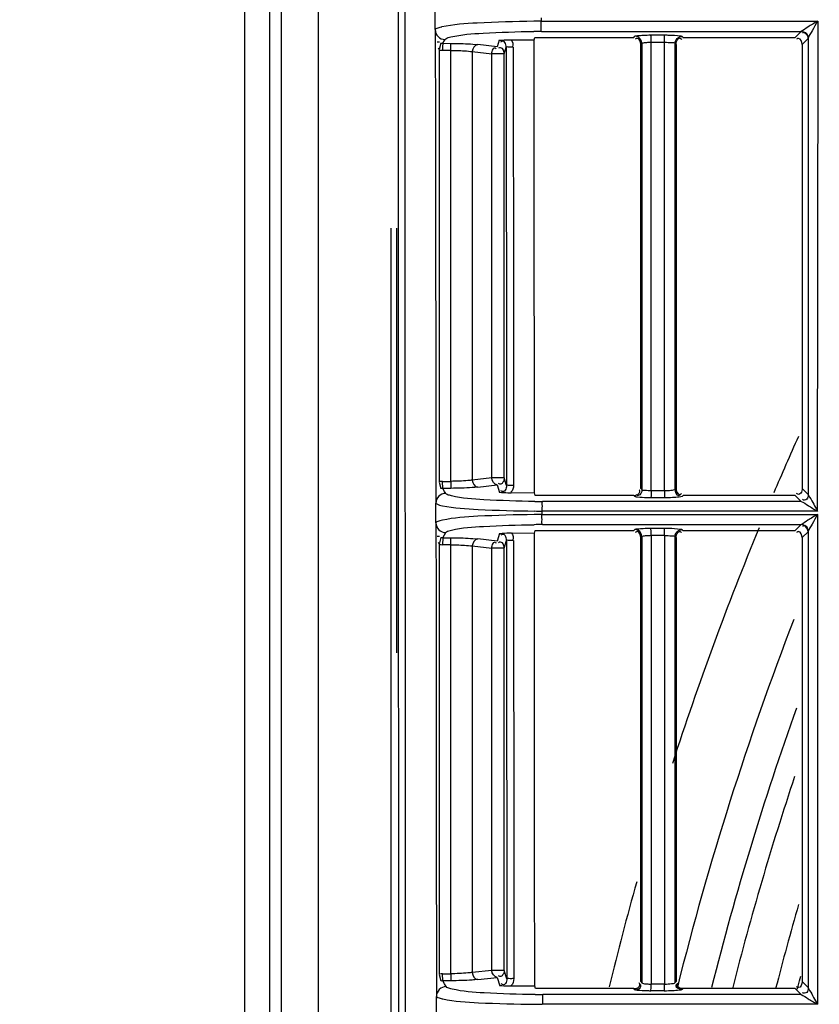
# Model space of a CAD drawing. Extents: x 0 to 2102, y 0 to 1485.
# Drawn here: x 237 to 294, y 1115 to 1185 of the extents above; entities that cross this region are included whole.
import ezdxf

# ---------------------------------------------------------------- set-up
doc = ezdxf.new("R2010")
doc.units = 0
doc.header["$LTSCALE"] = 115.6375
doc.layers.get('0').update_dxf_attribs({"linetype": 'CONTINUOUS'})
doc.styles.get("Standard").update_dxf_attribs({"font": 'txt', "width": 0.65})
doc.dimstyles.new('DIMSTYLE_1', dxfattribs={"dimtxt": 8.75, "dimasz": 7.5, "dimexe": 2, "dimexo": 0, "dimgap": 0.875, "dimtad": 1, "dimtxsty": 'STANDARD', "dimblk": '_ARROW_FILLED', "dimblk1": '_ARROW_FILLED', "dimblk2": '_ARROW_FILLED', "dimcen": 0.09, "dimazin": 3, "dimtp": 0.01, "dimtm": 0.01, "dimtfac": 1, "dimtofl": 0, "dimtmove": 0, "dimatfit": 3, "dimtolj": 1})

# ---------------------------------------------------------------- blocks, each defined once
blk = doc.blocks.new('_ARROW_FILLED')
at = {"color": 0, "linetype": 'BYBLOCK'}
blk.add_solid([(0, 0), (-1, 0.1667), (-1, -0.1667)], dxfattribs=at)
blk = doc.blocks.new('*D1')
at = {"color": 2, "linetype": 'CONTINUOUS'}
for p, q in [((269.319, 1328.822), (165.835, 1328.822)), ((170.835, 1328.822), (170.835, 1056.522)), ((170.835, 784.222), (170.835, 1056.522)), ((303.986, 784.222), (165.835, 784.222))]:
    blk.add_line(p, q, dxfattribs=at)
at = {"color": 2, "linetype": 'CONTINUOUS', "xscale": 7.5, "yscale": 7.5, "zscale": 7.5}
for p, rotation in [((170.835, 1328.822), 90), ((170.835, 784.222), 270)]:
    blk.add_blockref('_ARROW_FILLED', p, dxfattribs=dict(at, rotation=rotation))
blk = doc.blocks.new('*D13')
at = {"color": 2, "linetype": 'CONTINUOUS'}
for p, q in [((199.019, 1303.703), (199.019, 1414.209)), ((1071.019, 949.851), (1071.019, 1414.209)), ((199.019, 1409.209), (635.019, 1409.209)), ((1071.019, 1409.209), (635.019, 1409.209))]:
    blk.add_line(p, q, dxfattribs=at)
at = {"color": 2, "linetype": 'CONTINUOUS', "xscale": 7.5, "yscale": 7.5, "zscale": 7.5, "rotation": 180}
blk.add_blockref('_ARROW_FILLED', (199.019, 1409.209), dxfattribs=at)
at = {"color": 2, "linetype": 'CONTINUOUS', "xscale": 7.5, "yscale": 7.5, "zscale": 7.5}
blk.add_blockref('_ARROW_FILLED', (1071.019, 1409.209), dxfattribs=at)

msp = doc.modelspace()

# ---------------------------------------------------------------- linework, layer by layer
at = {"color": 7, "linetype": 'CONTINUOUS'}
for p, q in [((253.355, 860.431), (253.355, 1264.196)), ((255.087, 1264.196), (255.087, 860.431)), ((255.953, 861.297), (255.953, 1263.528)), ((258.551, 1263.528), (258.551, 861.297)), ((264.775, 1062.546), (264.703, 1240.468)), ((266.86, 1184.355), (266.857, 1185.733)), ((274.373, 1185.192), (274.374, 1184.94)), ((266.859, 1184.355), (266.86, 1183.651)), ((274.373, 1184.939), (294.017, 1184.939)), ((294.017, 1184.939), (293.966, 1150.187)), ((266.86, 1183.651), (266.861, 1183.377)), ((267.514, 1183.588), (267.553, 1183.652)), ((273.877, 1183.625), (273.928, 1183.797)), ((273.928, 1183.797), (274.411, 1183.797)), ((274.411, 1184.221), (292.825, 1184.221)), ((274.411, 1183.797), (280.95, 1183.797)), ((280.95, 1183.797), (281.032, 1183.879)), ((282.159, 1183.969), (283.114, 1183.969)), ((284.447, 1183.797), (292.4, 1183.797)), ((292.825, 1184.223), (292.4, 1183.798)), ((292.899, 1183.299), (293.321, 1183.721)), ((293.33, 1183.734), (293.329, 1151.363)), ((267.246, 1183.393), (267.148, 1182.928)), ((267.385, 1183.123), (267.384, 1182.88)), ((267.387, 1183.378), (267.385, 1183.123)), ((267.387, 1183.378), (267.514, 1183.588)), ((267.387, 1183.378), (267.957, 1183.375)), ((267.954, 1182.877), (267.957, 1183.375)), ((271.259, 1183.135), (269.872, 1183.287)), ((271.397, 1183.596), (271.259, 1183.135)), ((271.756, 1182.637), (271.894, 1183.096)), ((272.246, 1183.633), (273.877, 1183.625)), ((281.502, 1183.353), (281.529, 1183.38)), ((281.529, 1183.38), (281.529, 1151.713)), ((282.185, 1183.455), (283.14, 1183.471)), ((282.185, 1183.299), (282.185, 1183.455)), ((282.185, 1151.796), (282.185, 1183.299)), ((283.14, 1183.299), (283.14, 1183.457)), ((283.14, 1151.613), (283.14, 1183.299)), ((283.876, 1151.725), (283.876, 1183.368)), ((267.169, 1152.27), (267.169, 1182.901)), ((267.954, 1182.879), (267.384, 1182.879)), ((267.954, 1152.294), (267.954, 1182.879)), ((269.486, 1182.789), (269.486, 1152.383)), ((269.486, 1182.789), (270.874, 1182.637)), ((270.874, 1152.534), (270.874, 1182.637)), ((271.756, 1182.637), (270.874, 1182.637)), ((271.756, 1152.534), (271.756, 1182.637)), ((263.706, 1170.259), (263.706, 954.832)), ((264.116, 1170.259), (264.116, 1140.121)), ((267.148, 1152.243), (267.246, 1151.779)), ((267.384, 1152.293), (267.954, 1152.294)), ((267.387, 1151.793), (267.384, 1152.292)), ((267.954, 1152.294), (267.957, 1151.796)), ((270.874, 1152.534), (269.486, 1152.383)), ((271.756, 1152.534), (270.874, 1152.534)), ((271.916, 1152.001), (271.756, 1152.534)), ((266.906, 1151.793), (266.906, 1151.437)), ((267.957, 1151.796), (267.387, 1151.793)), ((267.515, 1151.58), (267.387, 1151.794)), ((267.6, 1151.439), (267.515, 1151.58)), ((269.872, 1151.885), (271.259, 1152.035)), ((271.259, 1152.035), (271.421, 1151.496)), ((281.529, 1151.713), (281.449, 1151.796)), ((282.185, 1151.615), (282.185, 1151.796)), ((283.14, 1151.613), (282.185, 1151.624)), ((283.948, 1151.795), (283.876, 1151.725)), ((293.329, 1151.363), (292.899, 1151.795)), ((266.906, 1151.437), (266.907, 1150.737)), ((273.9, 1151.47), (272.252, 1151.461)), ((273.952, 1151.297), (273.9, 1151.47)), ((274.424, 1151.297), (273.952, 1151.297)), ((280.95, 1151.297), (274.424, 1151.297)), ((292.83, 1150.868), (274.461, 1150.868)), ((281.032, 1151.216), (280.95, 1151.296)), ((283.114, 1151.126), (282.159, 1151.126)), ((284.447, 1151.296), (284.377, 1151.227)), ((292.4, 1151.297), (284.447, 1151.297)), ((292.4, 1151.296), (292.83, 1150.867)), ((266.909, 1149.354), (266.907, 1150.736)), ((274.423, 1150.187), (274.424, 1149.934)), ((293.966, 1150.187), (274.424, 1150.187)), ((274.423, 1149.934), (294.008, 1149.934)), ((293.989, 1149.934), (293.989, 1115.182)), ((266.909, 1149.355), (266.91, 1148.652)), ((273.901, 1148.624), (273.953, 1148.797)), ((273.953, 1148.797), (274.461, 1148.797)), ((274.461, 1149.221), (292.826, 1149.221)), ((274.461, 1148.797), (280.95, 1148.797)), ((280.95, 1148.797), (281.032, 1148.879)), ((282.159, 1148.969), (283.114, 1148.969)), ((284.447, 1148.797), (292.4, 1148.797)), ((292.825, 1149.223), (292.4, 1148.798)), ((292.899, 1148.299), (293.322, 1148.722)), ((293.329, 1148.733), (293.329, 1116.363)), ((266.91, 1148.652), (266.91, 1148.295)), ((267.246, 1148.31), (267.148, 1147.845)), ((267.387, 1148.295), (267.384, 1147.797)), ((267.387, 1148.295), (267.514, 1148.506)), ((267.387, 1148.295), (267.957, 1148.292)), ((267.514, 1148.506), (267.603, 1148.653)), ((267.954, 1147.794), (267.957, 1148.292)), ((271.259, 1148.052), (269.872, 1148.204)), ((271.422, 1148.596), (271.259, 1148.052)), ((271.756, 1147.554), (271.919, 1148.095)), ((272.268, 1148.633), (273.901, 1148.624)), ((281.528, 1148.38), (281.528, 1116.713)), ((282.185, 1148.471), (283.14, 1148.471)), ((282.185, 1148.46), (282.185, 1148.296)), ((282.185, 1148.296), (282.185, 1116.794)), ((283.14, 1148.462), (283.14, 1148.298)), ((283.14, 1148.298), (283.14, 1116.796)), ((283.877, 1116.725), (283.877, 1148.368)), ((267.169, 1117.327), (267.169, 1147.818)), ((267.954, 1147.796), (267.384, 1147.796)), ((267.954, 1117.351), (267.954, 1147.796)), ((269.486, 1147.706), (269.486, 1117.439)), ((269.486, 1147.706), (270.874, 1147.554)), ((270.874, 1117.591), (270.874, 1147.554)), ((271.756, 1147.554), (270.874, 1147.554)), ((271.756, 1117.591), (271.756, 1147.554)), ((267.148, 1117.301), (267.246, 1116.836)), ((267.384, 1117.35), (267.954, 1117.351)), ((267.387, 1116.85), (267.384, 1117.348)), ((267.954, 1117.351), (267.957, 1116.853)), ((270.874, 1117.591), (269.486, 1117.439)), ((271.756, 1117.591), (270.874, 1117.591)), ((271.933, 1117.001), (271.756, 1117.591)), ((266.94, 1116.85), (266.94, 1116.438)), ((267.957, 1116.853), (267.387, 1116.85)), ((267.515, 1116.637), (267.387, 1116.85)), ((267.634, 1116.439), (267.515, 1116.637)), ((269.872, 1116.941), (271.259, 1117.092)), ((271.259, 1117.092), (271.438, 1116.496)), ((281.449, 1116.795), (281.528, 1116.713)), ((282.185, 1116.794), (282.185, 1116.617)), ((282.185, 1116.624), (283.14, 1116.624)), ((283.14, 1116.796), (283.14, 1116.617)), ((283.876, 1116.725), (283.948, 1116.795)), ((292.583, 1116.382), (292.71, 1116.856)), ((292.71, 1116.856), (292.8, 1117.188)), ((293.329, 1116.363), (292.899, 1116.795)), ((266.94, 1116.438), (266.941, 1115.737)), ((273.917, 1116.47), (272.272, 1116.461)), ((273.969, 1116.297), (273.917, 1116.47)), ((274.457, 1116.297), (273.969, 1116.297)), ((280.95, 1116.297), (274.457, 1116.297)), ((292.829, 1115.869), (274.495, 1115.869)), ((281.032, 1116.215), (280.95, 1116.296)), ((283.114, 1116.126), (282.159, 1116.126)), ((284.447, 1116.296), (284.378, 1116.227)), ((292.401, 1116.297), (284.447, 1116.297)), ((292.401, 1116.295), (292.829, 1115.867)), ((292.548, 1116.25), (292.583, 1116.382)), ((266.942, 1114.354), (266.941, 1115.737)), ((293.974, 1115.182), (274.457, 1115.182))]:
    msp.add_line(p, q, dxfattribs=at)
for points in [[(293.321, 1183.721), (293.324, 1183.724), (293.327, 1183.728), (293.33, 1183.734)], [(271.756, 1182.637), (271.756, 1182.662), (271.754, 1182.687), (271.751, 1182.712)], [(271.756, 1152.534), (271.749, 1152.45), (271.728, 1152.369), (271.693, 1152.292)], [(293.322, 1148.722), (293.325, 1148.725), (293.327, 1148.728), (293.33, 1148.733)], [(271.756, 1147.554), (271.756, 1147.579), (271.754, 1147.604), (271.751, 1147.629)], [(271.756, 1117.591), (271.749, 1117.507), (271.728, 1117.426), (271.693, 1117.349)]]:
    msp.add_lwpolyline(points, dxfattribs=at)
for centre, radius, start, end in [((268.15, 1180.829), 3.799, 102.67804, 103.38151), ((274.402, 1091.846), 93.094, 90.01742, 90.33795), ((274.48, 1095.281), 88.939, 90.04445, 90.39887), ((267.388, 1184.072), 0.694, 258.20334, 269.90656), ((267.39, 1184.074), 1.194, 259.33574, 269.72003), ((499.319, 1062.522), 226.624, 155.78749, 156.88692), ((267.39, 1151.098), 1.194, 90.27987, 100.66487), ((267.388, 1151.099), 0.694, 90.09334, 101.79667), ((274.46, 1230.63), 79.762, 269.62488, 270.00045), ((274.401, 1248.45), 98.262, 269.72648, 270.01312), ((274.444, 1056.004), 93.93, 90.01231, 90.34563), ((274.532, 1060.387), 88.834, 90.04538, 90.41694), ((499.319, 1062.522), 226.624, 157.56602, 162.07521), ((267.388, 1148.989), 0.694, 258.20334, 269.90667), ((283.367, 1146.577), 2.575, 135.56004, 136.40692), ((267.39, 1148.991), 1.194, 259.33574, 269.72014), ((499.319, 1062.522), 221.915, 158.87512, 165.95054), ((499.319, 1062.522), 219.556, 160.39077, 165.79899), ((499.319, 1062.522), 218.1, 161.60701, 165.70266), ((499.319, 1062.522), 226.624, 164.2907, 166.23967), ((499.213, 1062.629), 215, 163.89706, 165.54447), ((267.39, 1116.154), 1.194, 90.27979, 100.66487), ((267.388, 1116.156), 0.694, 90.09326, 101.79667), ((274.037, 1116.624), 8.148, 358.33078, 359.99623), ((274.969, 1116.624), 8.171, 358.31986, 359.99703), ((274.494, 1195.722), 79.853, 269.61325, 270.00047), ((268.127, 1118.978), 3.491, 255.90986, 258.0025), ((274.443, 1212.566), 97.385, 269.70875, 270.00804)]:
    msp.add_arc(centre, radius, start, end, dxfattribs=at)
for points in [[(264.275, 1062.545), (264.274, 1121.853), (264.25, 1181.16), (264.203, 1240.468)], [(281.448, 1183.3), (281.448, 1183.466), (281.364, 1183.731), (281.198, 1183.731)], [(281.528, 1183.381), (281.526, 1183.544), (281.425, 1183.723), (281.285, 1183.806)], [(281.62, 1183.958), (281.799, 1183.966), (281.979, 1183.969), (282.159, 1183.97)], [(282.185, 1183.455), (282.186, 1183.599), (282.185, 1183.742), (282.173, 1183.885)], [(283.14, 1183.471), (283.14, 1183.61), (283.139, 1183.748), (283.127, 1183.886)], [(283.877, 1183.368), (283.878, 1183.534), (283.983, 1183.716), (284.127, 1183.798)], [(283.949, 1183.3), (283.949, 1183.467), (284.034, 1183.732), (284.201, 1183.732)], [(292.898, 1183.299), (292.898, 1183.465), (292.809, 1183.727), (292.643, 1183.727)], [(292.825, 1184.221), (293.059, 1184.229), (293.327, 1183.968), (293.33, 1183.734)], [(266.861, 1183.377), (266.878, 1172.849), (266.893, 1162.321), (266.906, 1151.793)], [(269.872, 1183.287), (269.663, 1183.273), (269.496, 1182.999), (269.486, 1182.789)], [(271.894, 1183.096), (271.902, 1172.731), (271.91, 1162.366), (271.916, 1152.001)], [(272.246, 1183.633), (272.333, 1183.49), (272.417, 1183.288), (272.339, 1183.14)], [(272.394, 1183.111), (272.402, 1172.745), (272.41, 1162.379), (272.416, 1152.013)], [(273.9, 1151.47), (273.893, 1162.188), (273.885, 1172.906), (273.877, 1183.625)], [(281.448, 1151.796), (281.446, 1162.297), (281.446, 1172.798), (281.448, 1183.299)], [(281.869, 1183.446), (281.974, 1183.453), (282.08, 1183.455), (282.185, 1183.455)], [(283.949, 1183.3), (283.951, 1172.798), (283.951, 1162.297), (283.949, 1151.795)], [(292.899, 1183.299), (292.901, 1172.798), (292.901, 1162.296), (292.899, 1151.795)], [(269.486, 1152.383), (269.496, 1152.173), (269.663, 1151.899), (269.872, 1151.884)], [(271.259, 1152.035), (271.049, 1152.049), (270.883, 1152.324), (270.874, 1152.534)], [(272.416, 1152.013), (272.416, 1151.837), (272.375, 1151.606), (272.219, 1151.523)], [(280.95, 1151.297), (281.119, 1151.297), (281.387, 1151.386), (281.387, 1151.555)], [(281.528, 1151.713), (281.526, 1151.548), (281.437, 1151.29), (281.271, 1151.287)], [(282.185, 1151.624), (282.185, 1151.486), (282.185, 1151.347), (282.173, 1151.209)], [(283.14, 1151.613), (283.14, 1151.477), (283.139, 1151.34), (283.127, 1151.205)], [(283.487, 1151.627), (283.372, 1151.617), (283.256, 1151.613), (283.14, 1151.613)], [(283.877, 1151.725), (283.879, 1151.561), (283.958, 1151.3), (284.122, 1151.299)], [(283.949, 1151.795), (283.949, 1151.628), (284.034, 1151.362), (284.201, 1151.362)], [(283.704, 1151.139), (283.508, 1151.13), (283.311, 1151.126), (283.114, 1151.125)], [(281.448, 1148.301), (281.448, 1148.465), (281.368, 1148.727), (281.205, 1148.727)], [(281.528, 1148.381), (281.526, 1148.544), (281.425, 1148.722), (281.285, 1148.805)], [(281.62, 1148.958), (281.799, 1148.966), (281.979, 1148.969), (282.159, 1148.969)], [(282.185, 1148.471), (282.185, 1148.61), (282.185, 1148.749), (282.172, 1148.888)], [(283.14, 1148.471), (283.14, 1148.61), (283.139, 1148.749), (283.127, 1148.887)], [(283.877, 1148.368), (283.878, 1148.534), (283.983, 1148.716), (284.128, 1148.798)], [(283.949, 1148.299), (283.949, 1148.466), (284.033, 1148.732), (284.2, 1148.732)], [(292.899, 1148.299), (292.898, 1148.464), (292.811, 1148.725), (292.646, 1148.725)], [(293.33, 1148.733), (293.327, 1148.967), (293.059, 1149.23), (292.825, 1149.222)], [(266.91, 1148.295), (266.922, 1137.813), (266.932, 1127.332), (266.94, 1116.85)], [(269.872, 1148.204), (269.663, 1148.19), (269.496, 1147.916), (269.486, 1147.706)], [(271.919, 1148.095), (271.925, 1137.73), (271.93, 1127.366), (271.933, 1117.001)], [(272.268, 1148.633), (272.357, 1148.489), (272.442, 1148.285), (272.362, 1148.136)], [(272.418, 1148.106), (272.424, 1137.74), (272.429, 1127.374), (272.433, 1117.008)], [(273.917, 1116.47), (273.913, 1127.188), (273.908, 1137.906), (273.901, 1148.624)], [(281.448, 1116.795), (281.446, 1127.296), (281.446, 1137.797), (281.448, 1148.297)], [(281.869, 1148.449), (281.98, 1148.458), (282.092, 1148.461), (282.203, 1148.463)], [(283.949, 1148.299), (283.951, 1137.797), (283.951, 1127.296), (283.949, 1116.795)], [(292.899, 1148.299), (292.901, 1137.797), (292.901, 1127.296), (292.899, 1116.795)], [(269.486, 1117.439), (269.496, 1117.23), (269.663, 1116.955), (269.872, 1116.941)], [(271.259, 1117.092), (271.049, 1117.106), (270.883, 1117.381), (270.874, 1117.591)], [(272.433, 1117.008), (272.433, 1116.833), (272.393, 1116.605), (272.24, 1116.522)], [(281.873, 1116.629), (281.977, 1116.621), (282.081, 1116.618), (282.185, 1116.619)], [(292.899, 1116.795), (292.898, 1116.629), (292.815, 1116.363), (292.649, 1116.363)], [(280.95, 1116.297), (281.118, 1116.297), (281.384, 1116.383), (281.384, 1116.55)], [(281.032, 1116.216), (281.195, 1116.218), (281.455, 1116.297), (281.456, 1116.46)], [(283.703, 1116.138), (283.507, 1116.129), (283.31, 1116.125), (283.114, 1116.125)], [(284.378, 1116.228), (284.211, 1116.229), (283.949, 1116.318), (283.948, 1116.485)], [(284.447, 1116.297), (284.28, 1116.297), (284.015, 1116.38), (284.014, 1116.547)]]:
    msp.add_open_spline(points, degree=3, dxfattribs=at)
for points, knots in [([(266.856, 1184.35), (266.857, 1184.172), (267.007, 1183.803), (267.377, 1183.653), (267.555, 1183.653)], [0, 0, 0, 0, 0.499842, 1, 1, 1, 1]), ([(267.27, 1184.525), (267.219, 1184.513), (267.08, 1184.472), (266.916, 1184.432), (266.86, 1184.355)], [0, 0, 0, 0, 0.357303, 1, 1, 1, 1]), ([(273.853, 1184.938), (272.514, 1184.93), (270.336, 1184.855), (268.142, 1184.722), (267.316, 1184.536)], [0, 0, 0, 0, 0.612624, 1, 1, 1, 1]), ([(274.411, 1184.22), (274.368, 1184.285), (274.403, 1184.549), (274.373, 1184.777), (274.373, 1184.94)], [0, 0, 0, 0, 0.324733, 1, 1, 1, 1]), ([(293.996, 1184.939), (293.763, 1184.812), (293.36, 1184.594), (292.999, 1184.302), (292.825, 1184.221)], [0, 0, 0, 0, 0.580513, 1, 1, 1, 1]), ([(293.99, 1184.939), (293.853, 1184.723), (293.651, 1184.314), (293.392, 1183.927), (293.33, 1183.734)], [0, 0, 0, 0, 0.557271, 1, 1, 1, 1]), ([(267.553, 1183.652), (267.565, 1183.671), (267.688, 1183.77), (267.844, 1183.802), (267.972, 1183.833)], [0, 0, 0, 0, 0.146482, 1, 1, 1, 1]), ([(267.972, 1183.833), (268.715, 1184.011), (270.694, 1184.137), (272.656, 1184.209), (273.861, 1184.218)], [0, 0, 0, 0, 0.388214, 1, 1, 1, 1]), ([(281.032, 1183.88), (281.081, 1183.919), (281.296, 1183.927), (281.484, 1183.952), (281.62, 1183.958)], [0, 0, 0, 0, 0.314627, 1, 1, 1, 1]), ([(281.285, 1183.806), (281.246, 1183.829), (281.163, 1183.864), (281.075, 1183.879), (281.032, 1183.879)], [0, 0, 0, 0, 0.516657, 1, 1, 1, 1]), ([(281.198, 1183.731), (281.175, 1183.731), (281.12, 1183.718), (281.074, 1183.688), (281.051, 1183.669)], [0, 0, 0, 0, 0.438167, 1, 1, 1, 1]), ([(282.173, 1183.885), (282.171, 1183.904), (282.167, 1183.932), (282.164, 1183.962), (282.159, 1183.969)], [0, 0, 0, 0, 0.679842, 1, 1, 1, 1]), ([(283.114, 1183.97), (283.228, 1183.97), (283.605, 1183.963), (283.984, 1183.953), (284.245, 1183.908)], [0, 0, 0, 0, 0.300643, 1, 1, 1, 1]), ([(283.127, 1183.886), (283.126, 1183.905), (283.122, 1183.932), (283.119, 1183.962), (283.114, 1183.969)], [0, 0, 0, 0, 0.679585, 1, 1, 1, 1]), ([(284.127, 1183.798), (284.166, 1183.82), (284.247, 1183.854), (284.333, 1183.867), (284.375, 1183.868)], [0, 0, 0, 0, 0.516532, 1, 1, 1, 1]), ([(284.201, 1183.732), (284.225, 1183.732), (284.279, 1183.719), (284.325, 1183.69), (284.349, 1183.671)], [0, 0, 0, 0, 0.439309, 1, 1, 1, 1]), ([(284.245, 1183.908), (284.274, 1183.903), (284.319, 1183.894), (284.364, 1183.879), (284.377, 1183.868)], [0, 0, 0, 0, 0.643804, 1, 1, 1, 1]), ([(284.375, 1183.868), (284.388, 1183.856), (284.411, 1183.832), (284.435, 1183.808), (284.448, 1183.797)], [0, 0, 0, 0, 0.49941, 1, 1, 1, 1]), ([(292.643, 1183.727), (292.62, 1183.727), (292.567, 1183.715), (292.523, 1183.687), (292.499, 1183.669)], [0, 0, 0, 0, 0.441518, 1, 1, 1, 1]), ([(293.321, 1183.721), (293.32, 1183.839), (293.29, 1184.015), (293.097, 1184.185), (292.976, 1184.127), (292.928, 1184.089)], [0, 0, 0, 0, 0.514736, 0.734032, 1, 1, 1, 1]), ([(267.002, 1183.485), (267.023, 1183.48), (267.074, 1183.478), (267.124, 1183.486), (267.152, 1183.492)], [0, 0, 0, 0, 0.437226, 1, 1, 1, 1]), ([(267.075, 1183.06), (267.088, 1183.031), (267.116, 1182.973), (267.15, 1182.919), (267.169, 1182.893)], [0, 0, 0, 0, 0.499685, 1, 1, 1, 1]), ([(267.957, 1183.375), (268.137, 1183.374), (268.776, 1183.364), (269.416, 1183.336), (269.872, 1183.287)], [0, 0, 0, 0, 0.282368, 1, 1, 1, 1]), ([(270.874, 1182.637), (270.879, 1182.751), (270.902, 1182.905), (271.047, 1183.091), (271.15, 1183.039), (271.183, 1183.007)], [0, 0, 0, 0, 0.560996, 0.773579, 1, 1, 1, 1]), ([(271.751, 1182.712), (271.734, 1182.818), (271.695, 1183.048), (271.42, 1183.081), (271.345, 1183.024)], [0, 0, 0, 0, 0.533482, 1, 1, 1, 1]), ([(271.397, 1183.596), (271.457, 1183.601), (271.74, 1183.624), (272.023, 1183.634), (272.246, 1183.633)], [0, 0, 0, 0, 0.212265, 1, 1, 1, 1]), ([(271.894, 1183.096), (271.894, 1183.215), (271.862, 1183.393), (271.668, 1183.564), (271.545, 1183.506), (271.496, 1183.469)], [0, 0, 0, 0, 0.514771, 0.734824, 1, 1, 1, 1]), ([(272.394, 1183.111), (272.277, 1183.111), (272.131, 1183.073), (271.926, 1183.134), (271.894, 1183.096)], [0, 0, 0, 0, 0.697496, 1, 1, 1, 1]), ([(281.449, 1183.299), (281.458, 1183.308), (281.476, 1183.326), (281.493, 1183.344), (281.502, 1183.353)], [0, 0, 0, 0, 0.498468, 1, 1, 1, 1]), ([(281.528, 1183.38), (281.535, 1183.391), (281.653, 1183.435), (281.765, 1183.439), (281.869, 1183.446)], [0, 0, 0, 0, 0.113003, 1, 1, 1, 1]), ([(283.14, 1183.459), (283.307, 1183.456), (283.522, 1183.414), (283.834, 1183.438), (283.877, 1183.368)], [0, 0, 0, 0, 0.669938, 1, 1, 1, 1]), ([(283.876, 1183.368), (283.888, 1183.357), (283.912, 1183.334), (283.936, 1183.311), (283.948, 1183.301)], [0, 0, 0, 0, 0.50319, 1, 1, 1, 1]), ([(267.954, 1182.877), (268.1, 1182.876), (268.611, 1182.866), (269.123, 1182.839), (269.486, 1182.789)], [0, 0, 0, 0, 0.283875, 1, 1, 1, 1]), ([(269.486, 1152.382), (269.382, 1152.368), (268.873, 1152.314), (268.361, 1152.297), (267.954, 1152.294)], [0, 0, 0, 0, 0.20637, 1, 1, 1, 1]), ([(271.693, 1152.292), (271.657, 1152.229), (271.595, 1152.077), (271.405, 1152.096), (271.352, 1152.141)], [0, 0, 0, 0, 0.510225, 1, 1, 1, 1]), ([(269.872, 1151.885), (269.741, 1151.87), (269.104, 1151.816), (268.465, 1151.799), (267.957, 1151.797)], [0, 0, 0, 0, 0.205616, 1, 1, 1, 1]), ([(271.916, 1152.001), (271.917, 1151.882), (271.887, 1151.703), (271.694, 1151.529), (271.569, 1151.586), (271.52, 1151.624)], [0, 0, 0, 0, 0.514098, 0.73392, 1, 1, 1, 1]), ([(272.416, 1152.013), (272.3, 1152.013), (272.148, 1151.98), (271.954, 1152.035), (271.916, 1152.001)], [0, 0, 0, 0, 0.697736, 1, 1, 1, 1]), ([(281.387, 1151.555), (281.387, 1151.578), (281.374, 1151.632), (281.345, 1151.678), (281.327, 1151.701)], [0, 0, 0, 0, 0.440974, 1, 1, 1, 1]), ([(282.185, 1151.615), (282.035, 1151.614), (281.844, 1151.643), (281.559, 1151.647), (281.528, 1151.713)], [0, 0, 0, 0, 0.672289, 1, 1, 1, 1]), ([(283.877, 1151.725), (283.87, 1151.71), (283.74, 1151.641), (283.606, 1151.638), (283.487, 1151.627)], [0, 0, 0, 0, 0.120016, 1, 1, 1, 1]), ([(292.898, 1151.795), (292.898, 1151.676), (292.866, 1151.498), (292.672, 1151.329), (292.549, 1151.387), (292.501, 1151.425)], [0, 0, 0, 0, 0.514593, 0.734455, 1, 1, 1, 1]), ([(267.6, 1151.438), (267.422, 1151.437), (267.055, 1151.286), (266.905, 1150.918), (266.905, 1150.741)], [0, 0, 0, 0, 0.500444, 1, 1, 1, 1]), ([(268.023, 1151.258), (267.969, 1151.271), (267.826, 1151.313), (267.651, 1151.354), (267.6, 1151.438)], [0, 0, 0, 0, 0.363235, 1, 1, 1, 1]), ([(273.938, 1150.87), (272.726, 1150.878), (270.755, 1150.95), (268.768, 1151.08), (268.023, 1151.258)], [0, 0, 0, 0, 0.612811, 1, 1, 1, 1]), ([(272.252, 1151.461), (272.172, 1151.461), (271.895, 1151.463), (271.618, 1151.48), (271.421, 1151.496)], [0, 0, 0, 0, 0.287668, 1, 1, 1, 1]), ([(274.461, 1150.868), (274.42, 1150.808), (274.453, 1150.557), (274.424, 1150.341), (274.423, 1150.187)], [0, 0, 0, 0, 0.322196, 1, 1, 1, 1]), ([(281.212, 1151.17), (281.172, 1151.176), (281.112, 1151.187), (281.049, 1151.202), (281.032, 1151.216)], [0, 0, 0, 0, 0.653539, 1, 1, 1, 1]), ([(281.271, 1151.287), (281.248, 1151.287), (281.196, 1151.298), (281.151, 1151.325), (281.128, 1151.343)], [0, 0, 0, 0, 0.443472, 1, 1, 1, 1]), ([(282.159, 1151.125), (282.066, 1151.126), (281.75, 1151.13), (281.433, 1151.14), (281.212, 1151.17)], [0, 0, 0, 0, 0.294983, 1, 1, 1, 1]), ([(282.173, 1151.209), (282.171, 1151.19), (282.167, 1151.163), (282.164, 1151.134), (282.159, 1151.126)], [0, 0, 0, 0, 0.679069, 1, 1, 1, 1]), ([(283.127, 1151.205), (283.125, 1151.187), (283.122, 1151.161), (283.119, 1151.133), (283.114, 1151.126)], [0, 0, 0, 0, 0.678102, 1, 1, 1, 1]), ([(284.377, 1151.227), (284.322, 1151.182), (284.074, 1151.176), (283.86, 1151.146), (283.704, 1151.139)], [0, 0, 0, 0, 0.313805, 1, 1, 1, 1]), ([(284.122, 1151.299), (284.146, 1151.299), (284.201, 1151.312), (284.247, 1151.342), (284.271, 1151.361)], [0, 0, 0, 0, 0.436535, 1, 1, 1, 1]), ([(284.201, 1151.362), (284.225, 1151.362), (284.279, 1151.374), (284.325, 1151.404), (284.348, 1151.422)], [0, 0, 0, 0, 0.439377, 1, 1, 1, 1]), ([(292.83, 1150.868), (293.007, 1150.802), (293.368, 1150.525), (293.761, 1150.316), (293.983, 1150.187)], [0, 0, 0, 0, 0.423712, 1, 1, 1, 1]), ([(293.329, 1151.363), (293.328, 1151.246), (293.311, 1150.989), (293.009, 1150.938), (292.931, 1150.998)], [0, 0, 0, 0, 0.541902, 1, 1, 1, 1]), ([(293.329, 1151.363), (293.356, 1151.293), (293.588, 1150.905), (293.815, 1150.518), (293.989, 1150.187)], [0, 0, 0, 0, 0.167125, 1, 1, 1, 1]), ([(266.907, 1150.737), (266.922, 1150.718), (267.063, 1150.624), (267.229, 1150.594), (267.368, 1150.565)], [0, 0, 0, 0, 0.142171, 1, 1, 1, 1]), ([(267.368, 1150.565), (268.198, 1150.389), (270.4, 1150.264), (272.587, 1150.195), (273.932, 1150.188)], [0, 0, 0, 0, 0.386958, 1, 1, 1, 1]), ([(267.366, 1149.534), (267.308, 1149.521), (267.155, 1149.479), (266.971, 1149.44), (266.909, 1149.355)], [0, 0, 0, 0, 0.361483, 1, 1, 1, 1]), ([(273.877, 1149.932), (272.544, 1149.924), (270.374, 1149.85), (268.189, 1149.718), (267.366, 1149.534)], [0, 0, 0, 0, 0.612736, 1, 1, 1, 1]), ([(274.461, 1149.221), (274.418, 1149.285), (274.454, 1149.547), (274.424, 1149.773), (274.424, 1149.934)], [0, 0, 0, 0, 0.324369, 1, 1, 1, 1]), ([(293.994, 1149.934), (293.764, 1149.807), (293.363, 1149.59), (293.002, 1149.301), (292.825, 1149.222)], [0, 0, 0, 0, 0.576127, 1, 1, 1, 1]), ([(293.989, 1149.934), (293.856, 1149.714), (293.649, 1149.309), (293.393, 1148.923), (293.33, 1148.733)], [0, 0, 0, 0, 0.562185, 1, 1, 1, 1]), ([(266.906, 1149.35), (266.907, 1149.172), (267.058, 1148.803), (267.427, 1148.654), (267.605, 1148.653)], [0, 0, 0, 0, 0.499842, 1, 1, 1, 1]), ([(267.603, 1148.653), (267.615, 1148.672), (267.738, 1148.77), (267.894, 1148.803), (268.022, 1148.833)], [0, 0, 0, 0, 0.14641, 1, 1, 1, 1]), ([(268.022, 1148.833), (268.762, 1149.01), (270.732, 1149.137), (272.686, 1149.21), (273.885, 1149.218)], [0, 0, 0, 0, 0.38814, 1, 1, 1, 1]), ([(281.032, 1148.88), (281.08, 1148.919), (281.296, 1148.926), (281.484, 1148.951), (281.62, 1148.958)], [0, 0, 0, 0, 0.314503, 1, 1, 1, 1]), ([(281.285, 1148.805), (281.246, 1148.829), (281.164, 1148.864), (281.075, 1148.878), (281.032, 1148.879)], [0, 0, 0, 0, 0.516613, 1, 1, 1, 1]), ([(281.205, 1148.727), (281.181, 1148.727), (281.126, 1148.714), (281.08, 1148.683), (281.056, 1148.664)], [0, 0, 0, 0, 0.436283, 1, 1, 1, 1]), ([(282.172, 1148.888), (282.171, 1148.906), (282.167, 1148.933), (282.164, 1148.961), (282.159, 1148.969)], [0, 0, 0, 0, 0.678997, 1, 1, 1, 1]), ([(283.114, 1148.97), (283.228, 1148.969), (283.605, 1148.963), (283.985, 1148.953), (284.245, 1148.908)], [0, 0, 0, 0, 0.300689, 1, 1, 1, 1]), ([(283.127, 1148.887), (283.126, 1148.906), (283.122, 1148.933), (283.119, 1148.961), (283.114, 1148.969)], [0, 0, 0, 0, 0.677154, 1, 1, 1, 1]), ([(284.128, 1148.798), (284.166, 1148.82), (284.247, 1148.853), (284.333, 1148.867), (284.375, 1148.867)], [0, 0, 0, 0, 0.516517, 1, 1, 1, 1]), ([(284.2, 1148.732), (284.224, 1148.732), (284.278, 1148.719), (284.324, 1148.689), (284.348, 1148.671)], [0, 0, 0, 0, 0.439016, 1, 1, 1, 1]), ([(284.245, 1148.908), (284.274, 1148.903), (284.319, 1148.894), (284.364, 1148.878), (284.377, 1148.868)], [0, 0, 0, 0, 0.643939, 1, 1, 1, 1]), ([(284.375, 1148.867), (284.388, 1148.856), (284.412, 1148.832), (284.436, 1148.808), (284.449, 1148.797)], [0, 0, 0, 0, 0.497741, 1, 1, 1, 1]), ([(292.646, 1148.725), (292.622, 1148.726), (292.57, 1148.713), (292.525, 1148.685), (292.501, 1148.667)], [0, 0, 0, 0, 0.440885, 1, 1, 1, 1]), ([(293.322, 1148.722), (293.321, 1148.84), (293.289, 1149.017), (293.097, 1149.186), (292.974, 1149.129), (292.926, 1149.092)], [0, 0, 0, 0, 0.514922, 0.734903, 1, 1, 1, 1]), ([(267.002, 1148.402), (267.023, 1148.397), (267.074, 1148.395), (267.124, 1148.403), (267.152, 1148.409)], [0, 0, 0, 0, 0.437226, 1, 1, 1, 1]), ([(267.957, 1148.292), (268.137, 1148.291), (268.776, 1148.281), (269.416, 1148.253), (269.872, 1148.204)], [0, 0, 0, 0, 0.282368, 1, 1, 1, 1]), ([(271.422, 1148.596), (271.482, 1148.601), (271.763, 1148.624), (272.046, 1148.634), (272.268, 1148.633)], [0, 0, 0, 0, 0.212282, 1, 1, 1, 1]), ([(271.919, 1148.095), (271.919, 1148.214), (271.887, 1148.393), (271.693, 1148.564), (271.57, 1148.507), (271.521, 1148.469)], [0, 0, 0, 0, 0.514808, 0.734876, 1, 1, 1, 1]), ([(272.418, 1148.106), (272.302, 1148.106), (272.149, 1148.073), (271.957, 1148.128), (271.919, 1148.095)], [0, 0, 0, 0, 0.697761, 1, 1, 1, 1]), ([(281.449, 1148.297), (281.458, 1148.306), (281.476, 1148.325), (281.493, 1148.343), (281.502, 1148.353)], [0, 0, 0, 0, 0.496853, 1, 1, 1, 1]), ([(281.528, 1148.38), (281.535, 1148.392), (281.652, 1148.439), (281.765, 1148.442), (281.869, 1148.449)], [0, 0, 0, 0, 0.114553, 1, 1, 1, 1]), ([(283.158, 1148.462), (283.321, 1148.459), (283.531, 1148.419), (283.837, 1148.437), (283.877, 1148.368)], [0, 0, 0, 0, 0.670256, 1, 1, 1, 1]), ([(283.876, 1148.368), (283.888, 1148.356), (283.912, 1148.333), (283.936, 1148.31), (283.948, 1148.297)], [0, 0, 0, 0, 0.493608, 1, 1, 1, 1]), ([(267.075, 1147.977), (267.088, 1147.948), (267.116, 1147.89), (267.15, 1147.836), (267.169, 1147.81)], [0, 0, 0, 0, 0.499685, 1, 1, 1, 1]), ([(267.954, 1147.794), (268.1, 1147.793), (268.611, 1147.783), (269.123, 1147.756), (269.486, 1147.706)], [0, 0, 0, 0, 0.283875, 1, 1, 1, 1]), ([(270.874, 1147.554), (270.879, 1147.668), (270.902, 1147.822), (271.047, 1148.008), (271.15, 1147.956), (271.183, 1147.924)], [0, 0, 0, 0, 0.560997, 0.77358, 1, 1, 1, 1]), ([(271.751, 1147.629), (271.734, 1147.735), (271.695, 1147.965), (271.419, 1147.998), (271.345, 1147.941)], [0, 0, 0, 0, 0.533528, 1, 1, 1, 1]), ([(269.486, 1117.439), (269.382, 1117.425), (268.873, 1117.371), (268.361, 1117.354), (267.954, 1117.351)], [0, 0, 0, 0, 0.20637, 1, 1, 1, 1]), ([(271.693, 1117.349), (271.657, 1117.286), (271.595, 1117.134), (271.405, 1117.153), (271.352, 1117.198)], [0, 0, 0, 0, 0.510225, 1, 1, 1, 1]), ([(269.872, 1116.941), (269.741, 1116.927), (269.104, 1116.873), (268.465, 1116.856), (267.957, 1116.853)], [0, 0, 0, 0, 0.205616, 1, 1, 1, 1]), ([(271.933, 1117.001), (271.934, 1116.882), (271.904, 1116.703), (271.71, 1116.529), (271.586, 1116.587), (271.538, 1116.624)], [0, 0, 0, 0, 0.514278, 0.734017, 1, 1, 1, 1]), ([(272.433, 1117.008), (272.317, 1117.008), (272.157, 1116.983), (271.978, 1117.025), (271.933, 1117.001)], [0, 0, 0, 0, 0.697921, 1, 1, 1, 1]), ([(281.384, 1116.55), (281.384, 1116.574), (281.371, 1116.627), (281.342, 1116.673), (281.323, 1116.697)], [0, 0, 0, 0, 0.439603, 1, 1, 1, 1]), ([(281.456, 1116.46), (281.457, 1116.484), (281.444, 1116.539), (281.414, 1116.585), (281.395, 1116.609)], [0, 0, 0, 0, 0.436802, 1, 1, 1, 1]), ([(281.528, 1116.713), (281.535, 1116.701), (281.65, 1116.643), (281.768, 1116.638), (281.873, 1116.629)], [0, 0, 0, 0, 0.119611, 1, 1, 1, 1]), ([(283.14, 1116.619), (283.307, 1116.617), (283.524, 1116.653), (283.837, 1116.652), (283.877, 1116.725)], [0, 0, 0, 0, 0.665712, 1, 1, 1, 1]), ([(283.948, 1116.485), (283.947, 1116.508), (283.959, 1116.561), (283.986, 1116.605), (284.004, 1116.628)], [0, 0, 0, 0, 0.443166, 1, 1, 1, 1]), ([(284.014, 1116.547), (284.014, 1116.571), (284.027, 1116.625), (284.057, 1116.671), (284.076, 1116.695)], [0, 0, 0, 0, 0.438474, 1, 1, 1, 1]), ([(267.634, 1116.439), (267.456, 1116.437), (267.089, 1116.287), (266.939, 1115.919), (266.938, 1115.741)], [0, 0, 0, 0, 0.500436, 1, 1, 1, 1]), ([(268.057, 1116.258), (268.002, 1116.271), (267.86, 1116.313), (267.685, 1116.355), (267.634, 1116.439)], [0, 0, 0, 0, 0.363244, 1, 1, 1, 1]), ([(273.955, 1115.871), (272.747, 1115.879), (270.781, 1115.951), (268.8, 1116.081), (268.057, 1116.258)], [0, 0, 0, 0, 0.612741, 1, 1, 1, 1]), ([(272.272, 1116.461), (272.192, 1116.461), (271.914, 1116.463), (271.636, 1116.48), (271.438, 1116.496)], [0, 0, 0, 0, 0.287962, 1, 1, 1, 1]), ([(274.495, 1115.869), (274.453, 1115.808), (274.486, 1115.555), (274.457, 1115.337), (274.457, 1115.182)], [0, 0, 0, 0, 0.322586, 1, 1, 1, 1]), ([(281.212, 1116.17), (281.171, 1116.175), (281.112, 1116.186), (281.049, 1116.202), (281.032, 1116.215)], [0, 0, 0, 0, 0.653593, 1, 1, 1, 1]), ([(282.159, 1116.125), (282.066, 1116.125), (281.75, 1116.13), (281.433, 1116.14), (281.212, 1116.17)], [0, 0, 0, 0, 0.29493, 1, 1, 1, 1]), ([(282.159, 1116.126), (282.173, 1116.148), (282.169, 1116.242), (282.18, 1116.326), (282.182, 1116.387)], [0, 0, 0, 0, 0.303254, 1, 1, 1, 1]), ([(283.114, 1116.126), (283.129, 1116.148), (283.123, 1116.241), (283.135, 1116.324), (283.137, 1116.385)], [0, 0, 0, 0, 0.30193, 1, 1, 1, 1]), ([(284.378, 1116.227), (284.322, 1116.182), (284.074, 1116.176), (283.858, 1116.146), (283.703, 1116.138)], [0, 0, 0, 0, 0.314737, 1, 1, 1, 1]), ([(292.649, 1116.363), (292.625, 1116.363), (292.571, 1116.376), (292.525, 1116.406), (292.501, 1116.425)], [0, 0, 0, 0, 0.438184, 1, 1, 1, 1]), ([(292.829, 1115.869), (293.006, 1115.799), (293.367, 1115.522), (293.761, 1115.31), (293.986, 1115.182)], [0, 0, 0, 0, 0.423818, 1, 1, 1, 1]), ([(293.329, 1116.363), (293.327, 1116.246), (293.311, 1115.989), (293.009, 1115.938), (292.931, 1115.999)], [0, 0, 0, 0, 0.542435, 1, 1, 1, 1]), ([(293.329, 1116.363), (293.355, 1116.292), (293.588, 1115.902), (293.81, 1115.512), (293.989, 1115.182)], [0, 0, 0, 0, 0.167863, 1, 1, 1, 1]), ([(266.941, 1115.738), (266.952, 1115.723), (267.052, 1115.646), (267.176, 1115.618), (267.277, 1115.593)], [0, 0, 0, 0, 0.152303, 1, 1, 1, 1]), ([(267.401, 1115.564), (268.229, 1115.387), (270.426, 1115.26), (272.608, 1115.19), (273.948, 1115.183)], [0, 0, 0, 0, 0.387037, 1, 1, 1, 1])]:
    msp.add_open_spline(points, degree=3, knots=knots, dxfattribs=at)

# ---------------------------------------------------------------- dimensions: what is measured, and where the dimension line sits
at = {"color": 2, "linetype": 'CONTINUOUS'}
for base, p1, p2, angle, picture, middle in [((199.019, 1409.209), (1071.019, 949.851), (199.019, 1303.703), 180, '*D13', (626.488, 1409.209)), ((170.835, 784.222), (269.319, 1328.822), (303.986, 784.222), 270, '*D1', (170.835, 1064.447))]:
    dim = msp.add_linear_dim(base=base, p1=p1, p2=p2, angle=angle, dimstyle='DIMSTYLE_1', dxfattribs=at)
    dim.commit()
    dim.dimension.update_dxf_attribs({"geometry": picture, "text_midpoint": middle, "dimtype": 160})

doc.saveas('drawing.dxf')
